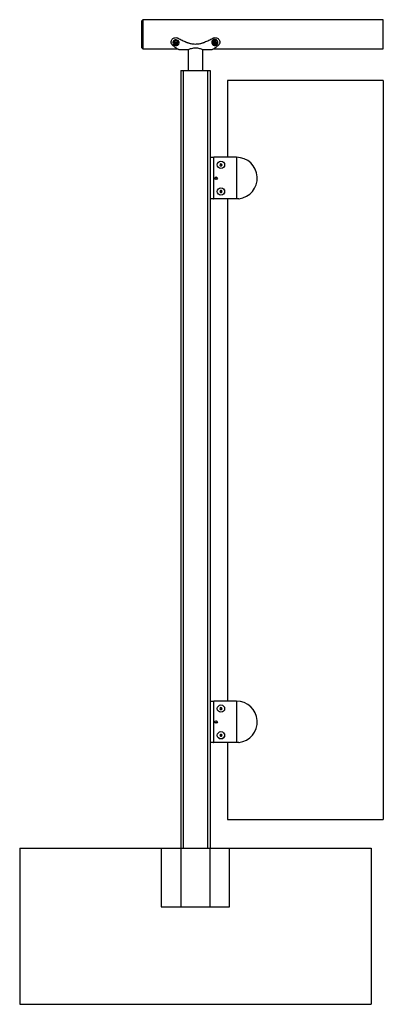
# Model space of a CAD drawing. Units: inches. Extents: x -949 to 492, y -610 to 271.
# Drawn here: x 372 to 391, y 68 to 119 of the extents above; entities that cross this region are included whole.
import ezdxf

# ---------------------------------------------------------------- set-up
doc = ezdxf.new("R2010")
doc.units = ezdxf.units.IN
doc.header["$LTSCALE"] = 0.5
doc.header["$MEASUREMENT"] = 0
doc.layers.add('GLASS', color=7, linetype='Continuous', true_color=0x39526c)
doc.layers.add('OBJ1', color=7, linetype='Continuous')
doc.layers.add('RAILING', color=176, linetype='Continuous')

msp = doc.modelspace()

# ---------------------------------------------------------------- linework, layer by layer
at = {"layer": 'GLASS'}
for p, q in [((382.885, 115.527), (382.885, 111.598)), ((390.869, 115.527), (382.885, 115.527)), ((390.869, 115.527), (390.869, 77.652)), ((382.179, 111.582), (382.001, 111.582)), ((382.179, 111.582), (382.179, 109.472)), ((382.179, 111.582), (382.184, 111.582)), ((382.184, 109.518), (382.184, 111.598)), ((383.354, 111.598), (382.184, 111.598)), ((383.354, 111.598), (383.354, 109.518)), ((382.179, 111.52), (382.184, 111.52)), ((382.179, 111.395), (382.184, 111.395)), ((382.538, 111.262), (382.504, 111.22)), ((382.504, 111.22), (382.523, 111.169)), ((382.523, 111.169), (382.577, 111.161)), ((382.591, 111.254), (382.538, 111.262)), ((382.577, 111.161), (382.611, 111.203)), ((382.611, 111.203), (382.591, 111.254)), ((382.291, 110.559), (382.273, 110.527)), ((382.327, 110.559), (382.291, 110.559)), ((382.345, 110.527), (382.327, 110.559)), ((382.273, 110.527), (382.291, 110.496)), ((382.291, 110.496), (382.327, 110.496)), ((382.327, 110.496), (382.345, 110.527)), ((382.179, 109.66), (382.184, 109.66)), ((382.179, 109.535), (382.184, 109.535)), ((382.53, 109.89), (382.503, 109.843)), ((382.503, 109.843), (382.53, 109.797)), ((382.584, 109.89), (382.53, 109.89)), ((382.53, 109.797), (382.584, 109.797)), ((382.611, 109.843), (382.584, 109.89)), ((382.584, 109.797), (382.611, 109.843)), ((382.179, 109.472), (382.001, 109.472)), ((382.179, 109.472), (382.184, 109.472)), ((382.184, 109.468), (382.184, 109.518)), ((383.354, 109.468), (382.184, 109.468)), ((382.885, 109.468), (382.885, 83.723)), ((382.179, 83.707), (382.001, 83.707)), ((382.179, 83.707), (382.179, 81.597)), ((382.179, 83.707), (382.184, 83.707)), ((382.179, 83.645), (382.184, 83.645)), ((382.179, 83.52), (382.184, 83.52)), ((383.354, 83.723), (382.184, 83.723)), ((382.184, 81.643), (382.184, 83.723)), ((382.538, 83.387), (382.504, 83.345)), ((382.504, 83.345), (382.523, 83.294)), ((382.523, 83.294), (382.577, 83.286)), ((382.591, 83.379), (382.538, 83.387)), ((382.577, 83.286), (382.611, 83.328)), ((382.611, 83.328), (382.591, 83.379)), ((383.354, 83.723), (383.354, 81.643)), ((382.291, 82.684), (382.273, 82.652)), ((382.273, 82.652), (382.291, 82.621)), ((382.327, 82.684), (382.291, 82.684)), ((382.291, 82.621), (382.327, 82.621)), ((382.345, 82.652), (382.327, 82.684)), ((382.327, 82.621), (382.345, 82.652)), ((382.179, 81.785), (382.184, 81.785)), ((382.53, 82.015), (382.503, 81.968)), ((382.503, 81.968), (382.53, 81.922)), ((382.584, 82.015), (382.53, 82.015)), ((382.53, 81.922), (382.584, 81.922)), ((382.611, 81.968), (382.584, 82.015)), ((382.584, 81.922), (382.611, 81.968)), ((382.179, 81.597), (382.001, 81.597)), ((382.179, 81.66), (382.184, 81.66)), ((382.179, 81.597), (382.184, 81.597)), ((382.184, 81.593), (382.184, 81.643)), ((383.354, 81.593), (382.184, 81.593)), ((382.885, 81.593), (382.885, 77.652)), ((382.885, 77.652), (390.869, 77.652))]:
    msp.add_line(p, q, dxfattribs=at)
for centre, radius in [((382.557, 111.211), 0.188), ((382.557, 111.211), 0.188), ((382.309, 110.527), 0.0625), ((382.557, 109.843), 0.187), ((382.557, 109.843), 0.188), ((382.557, 83.336), 0.188), ((382.557, 83.336), 0.188), ((382.309, 82.652), 0.0625), ((382.557, 81.968), 0.187), ((382.557, 81.968), 0.188)]:
    msp.add_circle(centre, radius, dxfattribs=at)
for centre in [(383.354, 110.533), (383.354, 82.658)]:
    msp.add_arc(centre, 1.065, 276.7991, 90, dxfattribs=at)
for centre in [(383.621, 109.518), (383.621, 81.643)]:
    msp.add_ellipse(centre, major_axis=(0.266, 0), ratio=0.187793, start_param=3.141593, end_param=4.15797, dxfattribs=at)
for points, knots in [([(383.48, 109.476), (383.464, 109.474), (383.432, 109.471), (383.39, 109.469), (383.364, 109.468), (383.355, 109.468), (383.354, 109.468)], [0, 0, 0, 0, 0.3874544, 0.7757637, 0.9899674, 1, 1, 1, 1]), ([(383.48, 81.601), (383.464, 81.599), (383.432, 81.596), (383.39, 81.594), (383.364, 81.593), (383.355, 81.593), (383.354, 81.593)], [0, 0, 0, 0, 0.387454, 0.775764, 0.989967, 1, 1, 1, 1])]:
    msp.add_open_spline(points, degree=3, knots=knots, dxfattribs=at)
at = {"layer": 'OBJ1'}
for p, q in [((372.251, 76.178), (372.251, 68.178)), ((372.251, 76.178), (390.251, 76.178)), ((379.501, 76.178), (379.501, 73.178)), ((380.501, 76.178), (380.501, 73.178)), ((382.001, 73.178), (382.001, 76.178)), ((383.001, 73.178), (383.001, 76.178)), ((390.251, 76.178), (390.251, 68.178)), ((379.501, 73.178), (383.001, 73.178)), ((372.251, 68.178), (390.251, 68.178))]:
    msp.add_line(p, q, dxfattribs=at)
at = {"layer": 'RAILING'}
for p, q in [((378.564, 118.653), (378.564, 118.32)), ((390.869, 117.153), (390.869, 118.653)), ((378.501, 118.285), (378.501, 118.59)), ((378.501, 117.215), (378.501, 118.285)), ((378.564, 118.32), (378.564, 117.153)), ((380.21, 117.419), (380.163, 117.385)), ((380.168, 117.456), (380.21, 117.419)), ((380.17, 117.503), (380.21, 117.467)), ((380.171, 117.391), (380.182, 117.381)), ((380.182, 117.381), (380.252, 117.43)), ((380.182, 117.381), (380.182, 117.347)), ((380.205, 117.348), (380.252, 117.382)), ((380.21, 117.467), (380.21, 117.419)), ((380.257, 117.451), (380.215, 117.489)), ((380.252, 117.43), (380.314, 117.375)), ((380.252, 117.43), (380.252, 117.382)), ((380.252, 117.382), (380.294, 117.344)), ((380.304, 117.485), (380.257, 117.451)), ((380.298, 117.463), (380.347, 117.497)), ((380.298, 117.463), (380.298, 117.414)), ((380.298, 117.414), (380.346, 117.448)), ((380.34, 117.377), (380.298, 117.414)), ((380.314, 117.375), (380.33, 117.386)), ((380.314, 117.375), (380.314, 117.341)), ((382.121, 117.46), (382.127, 117.434)), ((382.127, 117.434), (382.219, 117.449)), ((382.127, 117.434), (382.127, 117.407)), ((382.207, 117.465), (382.145, 117.455)), ((382.157, 117.401), (382.219, 117.411)), ((382.195, 117.558), (382.207, 117.503)), ((382.195, 117.519), (382.207, 117.465)), ((382.207, 117.503), (382.207, 117.465)), ((382.219, 117.449), (382.236, 117.369)), ((382.219, 117.449), (382.219, 117.411)), ((382.219, 117.411), (382.23, 117.357)), ((382.236, 117.369), (382.29, 117.377)), ((382.236, 117.369), (382.236, 117.342)), ((382.268, 117.475), (382.257, 117.53)), ((382.33, 117.486), (382.268, 117.475)), ((382.28, 117.46), (382.372, 117.475)), ((382.28, 117.46), (382.28, 117.421)), ((382.28, 117.421), (382.342, 117.432)), ((382.292, 117.367), (382.28, 117.421)), ((380.501, 116.053), (380.501, 76.178)), ((380.501, 116.053), (380.626, 116.053)), ((380.626, 116.053), (381.876, 116.053)), ((380.626, 116.053), (380.626, 76.178)), ((381.876, 116.053), (382.001, 116.053)), ((381.876, 116.053), (381.876, 76.178)), ((382.001, 116.053), (382.001, 76.178))]:
    msp.add_line(p, q, dxfattribs=at)
at = {"layer": 'RAILING', "flags": 128}
for points in [[(380.411, 117.493), (380.41, 117.499), (380.401, 117.536), (380.378, 117.568), (380.345, 117.594), (380.303, 117.61), (380.258, 117.617), (380.211, 117.612), (380.169, 117.596), (380.134, 117.572), (380.11, 117.54), (380.099, 117.505), (380.098, 117.493)], [(382.4, 117.503), (382.399, 117.518), (382.387, 117.558), (382.362, 117.593), (382.327, 117.619), (382.284, 117.636), (382.238, 117.64), (382.192, 117.632), (382.151, 117.613), (382.118, 117.584), (382.096, 117.548), (382.087, 117.508), (382.087, 117.503)], [(380.15, 117.537), (380.121, 117.509), (380.103, 117.475), (380.098, 117.438), (380.108, 117.402), (380.13, 117.369), (380.164, 117.344), (380.205, 117.327), (380.251, 117.321), (380.297, 117.326), (380.34, 117.341), (380.374, 117.365), (380.399, 117.397), (380.41, 117.433), (380.407, 117.47), (380.391, 117.504), (380.363, 117.533), (380.325, 117.555), (380.281, 117.567), (380.234, 117.567), (380.189, 117.557), (380.15, 117.537)], [(382.214, 117.6), (382.17, 117.586), (382.133, 117.562), (382.105, 117.529), (382.09, 117.491), (382.088, 117.45), (382.1, 117.41), (382.125, 117.376), (382.161, 117.349), (382.203, 117.333), (382.25, 117.328), (382.295, 117.336), (382.336, 117.355), (382.369, 117.384), (382.391, 117.42), (382.4, 117.46), (382.394, 117.501), (382.376, 117.538), (382.345, 117.569), (382.306, 117.591), (382.261, 117.601), (382.214, 117.6)]]:
    msp.add_lwpolyline(points, dxfattribs=at)
at = {"layer": 'RAILING'}
for centre, radius, start, end in [((380.22, 117.417), 0.0647, 142.7051, 208.8676), ((380.254, 117.46), 0.122, 245.9934, 288.712), ((380.254, 117.373), 0.122, 65.9934, 108.712), ((380.289, 117.416), 0.0647, 322.7051, 28.8676), ((382.232, 117.439), 0.088, 114.4928, 169.9166), ((382.24, 117.457), 0.1, 213.8251, 264.462), ((382.247, 117.43), 0.1, 33.8251, 84.462), ((382.255, 117.447), 0.088, 294.4928, 349.9166)]:
    msp.add_arc(centre, radius, start, end, dxfattribs=at)
for points, degree in [([(378.564, 118.653), (378.501, 118.59)], 1), ([(390.869, 118.653), (378.564, 118.653)], 1), ([(380.369, 117.714), (380.369, 117.705)], 1), ([(380.369, 117.705), (380.438, 117.67), (380.575, 117.599), (380.712, 117.535), (380.781, 117.503)], 3), ([(381.722, 117.503), (381.791, 117.535), (381.928, 117.599), (382.065, 117.67), (382.134, 117.705)], 3), ([(382.134, 117.714), (382.134, 117.705)], 1), ([(378.501, 117.215), (378.564, 117.153)], 1), ([(378.564, 117.153), (380.337, 117.153)], 1), ([(380.001, 117.52), (380.001, 117.502)], 1), ([(380.31, 117.167), (380.266, 117.194), (380.177, 117.248), (380.089, 117.341), (380.045, 117.388)], 3), ([(380.098, 117.493), (380.098, 117.445)], 1), ([(380.14, 117.384), (380.163, 117.385)], 1), ([(380.168, 117.456), (380.148, 117.489)], 1), ([(380.205, 117.348), (380.182, 117.347)], 1), ([(380.195, 117.521), (380.215, 117.489)], 1), ([(380.314, 117.341), (380.294, 117.344)], 1), ([(380.304, 117.485), (380.327, 117.515)], 1), ([(380.34, 117.377), (380.361, 117.373)], 1), ([(380.368, 117.478), (380.346, 117.448)], 1), ([(380.397, 117.118), (380.876, 117.118)], 1), ([(380.411, 117.445), (380.411, 117.493)], 1), ([(380.781, 117.52), (380.781, 117.503)], 1), ([(380.876, 117.118), (380.876, 116.053)], 1), ([(381.626, 117.118), (382.106, 117.118)], 1), ([(381.626, 116.053), (381.626, 117.118)], 1), ([(381.722, 117.52), (381.722, 117.503)], 1), ([(382.087, 117.503), (382.087, 117.465)], 1), ([(382.115, 117.461), (382.145, 117.455)], 1), ([(382.157, 117.401), (382.127, 117.407)], 1), ([(382.166, 117.153), (390.869, 117.153)], 1), ([(382.195, 117.519), (382.19, 117.557)], 1), ([(382.458, 117.388), (382.414, 117.341), (382.325, 117.248), (382.237, 117.194), (382.192, 117.167)], 3), ([(382.236, 117.342), (382.23, 117.357)], 1), ([(382.251, 117.567), (382.257, 117.53)], 1), ([(382.292, 117.367), (382.298, 117.352)], 1), ([(382.33, 117.486), (382.361, 117.502)], 1), ([(382.372, 117.448), (382.342, 117.432)], 1), ([(382.4, 117.465), (382.4, 117.503)], 1), ([(382.501, 117.502), (382.501, 117.52)], 1)]:
    msp.add_open_spline(points, degree=degree, dxfattribs=at)
for points, knots in [([(380.045, 117.388), (380.031, 117.407), (380.005, 117.444), (379.998, 117.516), (380.017, 117.589), (380.062, 117.656), (380.128, 117.707), (380.207, 117.734), (380.292, 117.736), (380.343, 117.715), (380.369, 117.705)], [0, 0, 0, 0, 0.124994, 0.249965, 0.374945, 0.499943, 0.624958, 0.749978, 0.874987, 1, 1, 1, 1]), ([(382.134, 117.705), (382.159, 117.715), (382.211, 117.736), (382.296, 117.734), (382.375, 117.707), (382.441, 117.656), (382.486, 117.589), (382.505, 117.516), (382.498, 117.444), (382.471, 117.407), (382.458, 117.388)], [0, 0, 0, 0, 0.1250244, 0.250039, 0.3750591, 0.5000741, 0.6250731, 0.7500529, 0.8750177, 1, 1, 1, 1]), ([(380.182, 117.347), (380.181, 117.347), (380.169, 117.356), (380.155, 117.368), (380.142, 117.382), (380.14, 117.384)], [0, 0, 0, 0, 0.030318, 0.877824, 1, 1, 1, 1]), ([(380.148, 117.489), (380.15, 117.49), (380.165, 117.498), (380.181, 117.509), (380.194, 117.521), (380.195, 117.521)], [0, 0, 0, 0, 0.1221762, 0.9696824, 1, 1, 1, 1]), ([(380.397, 117.118), (380.393, 117.12), (380.385, 117.126), (380.335, 117.153), (380.31, 117.167)], [0, 0, 0, 0, 0.499901, 1, 1, 1, 1]), ([(380.361, 117.373), (380.36, 117.373), (380.347, 117.362), (380.331, 117.35), (380.316, 117.342), (380.314, 117.341)], [0, 0, 0, 0, 0.030318, 0.877824, 1, 1, 1, 1]), ([(380.327, 117.515), (380.329, 117.514), (380.342, 117.5), (380.356, 117.487), (380.368, 117.479), (380.368, 117.478)], [0, 0, 0, 0, 0.1221762, 0.9696824, 1, 1, 1, 1]), ([(380.781, 117.503), (380.799, 117.495), (380.835, 117.479), (380.892, 117.459), (380.95, 117.443), (381.028, 117.425), (381.129, 117.41), (381.251, 117.404), (381.374, 117.41), (381.474, 117.425), (381.553, 117.443), (381.611, 117.459), (381.667, 117.479), (381.704, 117.495), (381.722, 117.503)], [0, 0, 0, 0, 0.062514, 0.12503, 0.187506, 0.250059, 0.37503, 0.5, 0.624971, 0.749942, 0.812477, 0.874971, 0.937487, 1, 1, 1, 1]), ([(380.88, 117.119), (380.879, 117.119), (380.873, 117.116), (380.899, 117.128), (380.955, 117.153), (381.048, 117.186), (381.166, 117.212), (381.292, 117.215), (381.406, 117.198), (381.506, 117.169), (381.583, 117.138), (381.625, 117.118), (381.622, 117.119), (381.622, 117.12)], [0, 0, 0, 0, 0.019922, 0.116327, 0.21421, 0.320758, 0.432936, 0.536438, 0.630147, 0.728273, 0.837461, 0.948509, 1, 1, 1, 1]), ([(382.192, 117.167), (382.169, 117.154), (382.122, 117.129), (382.099, 117.113), (382.106, 117.118), (382.106, 117.118)], [0, 0, 0, 0, 0.5001004, 0.9999968, 1, 1, 1, 1]), ([(382.127, 117.407), (382.127, 117.408), (382.123, 117.421), (382.119, 117.44), (382.115, 117.459), (382.115, 117.461)], [0, 0, 0, 0, 0.030318, 0.877824, 1, 1, 1, 1]), ([(382.19, 117.557), (382.192, 117.557), (382.212, 117.559), (382.233, 117.563), (382.25, 117.567), (382.251, 117.567)], [0, 0, 0, 0, 0.122176, 0.969682, 1, 1, 1, 1]), ([(382.298, 117.352), (382.297, 117.352), (382.279, 117.347), (382.258, 117.343), (382.239, 117.342), (382.236, 117.342)], [0, 0, 0, 0, 0.030318, 0.877824, 1, 1, 1, 1]), ([(382.361, 117.502), (382.361, 117.5), (382.365, 117.481), (382.369, 117.462), (382.372, 117.449), (382.372, 117.448)], [0, 0, 0, 0, 0.122176, 0.969682, 1, 1, 1, 1])]:
    msp.add_open_spline(points, degree=3, knots=knots, dxfattribs=at)

doc.saveas('drawing.dxf')
